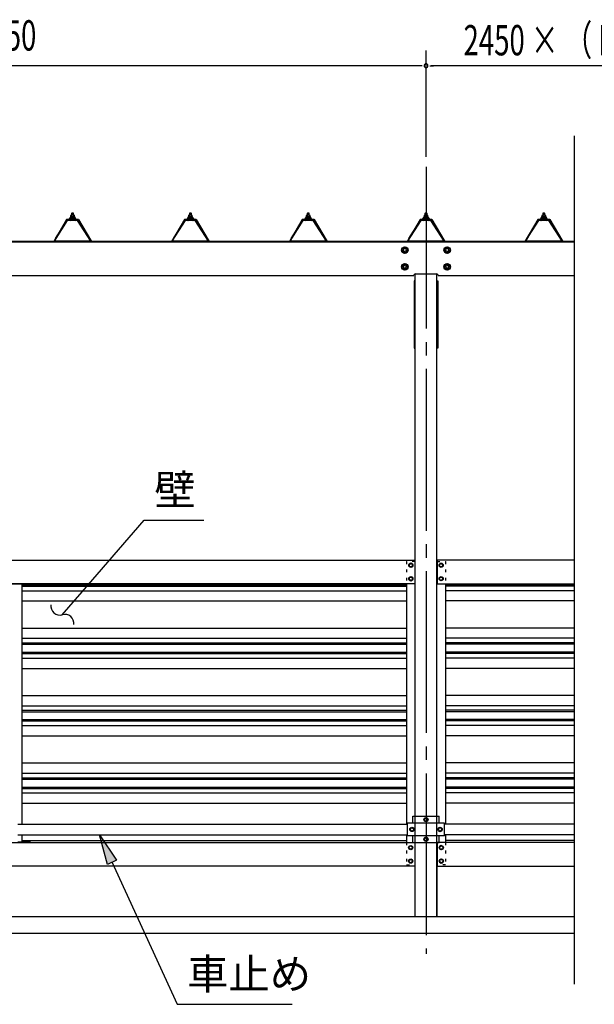
# Model space of a CAD drawing. Extents: x 434 to 16382, y 181 to 11242.
# Drawn here: x 4095 to 5802, y 5879 to 8801 of the extents above; entities that cross this region are included whole.
import ezdxf

# ---------------------------------------------------------------- set-up
doc = ezdxf.new("R2010")
doc.units = 0
doc.header["$LTSCALE"] = 40
doc.header["$MEASUREMENT"] = 0
for name, pattern in [('1PL-LL', [106, 100, -2, 2, -2]), ('1PL-M', [15, 12, -1, 1, -1]), ('1PL-S', [4, 2.5, -0.5, 0.5, -0.5]), ('TENSEN-', [0.6, 0.2, -0.4])]:
    doc.linetypes.add(name, pattern=pattern)
doc.layers.get('0').update_dxf_attribs({"linetype": 'CONTINUOUS'})
for name, color, linetype in [('1PL-S1', 6, '1PL-S'), ('BOLT', 4, 'CONTINUOUS'), ('BOLT-S', 6, 'CONTINUOUS'), ('CENTER', 6, '1PL-LL'), ('DOUBUTI', 4, 'CONTINUOUS'), ('GAKUBUTI', 3, 'CONTINUOUS'), ('HASIRA', 3, 'CONTINUOUS'), ('HASIRA_MAE', 3, 'CONTINUOUS'), ('HIKIDASHI', 6, 'CONTINUOUS'), ('KABE', 6, 'CONTINUOUS'), ('KETA', 3, 'CONTINUOUS'), ('KETA_KYAPU', 3, 'CONTINUOUS'), ('KISO', 2, 'CONTINUOUS'), ('KURUMA_BR', 4, 'CONTINUOUS'), ('KURUMA_PIPE', 2, 'CONTINUOUS'), ('MABASIRA', 3, 'CONTINUOUS'), ('PLETO', 2, 'CONTINUOUS'), ('SUNPOU', 4, 'CONTINUOUS'), ('YANE', 1, 'CONTINUOUS'), ('YANEUKE_F', 3, 'CONTINUOUS')]:
    doc.layers.add(name, color=color, linetype=linetype)
doc.styles.add('00', font='ROMANS', dxfattribs={"width": 0.666667, "bigfont": 'BIGFONT'})
doc.styles.add('01', font='ROMANS', dxfattribs={"height": 3, "bigfont": 'BIGFONT'})

msp = doc.modelspace()

# ---------------------------------------------------------------- linework, layer by layer
at = {"color": 0}
for p, q in [((4243.9, 8208.9), (4250.4, 8214.8)), ((4245.8, 8208.8), (4244, 8210.8)), ((4250.9, 8208.8), (4245.8, 8214.4)), ((4249.4, 8208.8), (4256, 8214.8)), ((4255.9, 8208.8), (4250.5, 8214.8)), ((4255, 8208.8), (4258.9, 8212.4)), ((4259.7, 8210.2), (4255.5, 8214.8)), ((4593.9, 8208.9), (4600.4, 8214.8)), ((4595.8, 8208.8), (4594, 8210.8)), ((4600.9, 8208.8), (4595.8, 8214.4)), ((4599.4, 8208.8), (4606, 8214.8)), ((4605.9, 8208.8), (4600.5, 8214.8)), ((4605, 8208.8), (4608.9, 8212.4)), ((4609.7, 8210.2), (4605.5, 8214.8)), ((4943.9, 8208.9), (4950.4, 8214.8)), ((4945.8, 8208.8), (4944, 8210.8)), ((4950.9, 8208.8), (4945.8, 8214.4)), ((4949.4, 8208.8), (4956, 8214.8)), ((4955.9, 8208.8), (4950.5, 8214.8)), ((4955, 8208.8), (4958.9, 8212.4)), ((4959.7, 8210.2), (4955.5, 8214.8)), ((5293.9, 8208.9), (5300.4, 8214.8)), ((5295.8, 8208.8), (5294, 8210.8)), ((5300.9, 8208.8), (5295.8, 8214.4)), ((5299.4, 8208.8), (5306, 8214.8)), ((5305.9, 8208.8), (5300.5, 8214.8)), ((5305, 8208.8), (5308.9, 8212.4)), ((5309.7, 8210.2), (5305.5, 8214.8)), ((5643.9, 8208.9), (5650.4, 8214.8)), ((5645.8, 8208.8), (5644, 8210.8)), ((5650.9, 8208.8), (5645.8, 8214.4)), ((5649.4, 8208.8), (5656, 8214.8)), ((5655.9, 8208.8), (5650.5, 8214.8)), ((5655, 8208.8), (5658.9, 8212.4)), ((5659.7, 8210.2), (5655.5, 8214.8))]:
    msp.add_line(p, q, dxfattribs=at)
at = {"layer": '1PL-S1'}
msp.add_line((5301.8, 8281.6), (5301.8, 8039.3), dxfattribs=at)
msp.add_line((5301.8, 8281.6), (5301.8, 8039.3), dxfattribs=at)
at = {"layer": 'BOLT'}
for p, q in [((5230.3, 8122.6), (5238.8, 8127.5)), ((5238.8, 8127.5), (5247.3, 8122.6)), ((5356.3, 8122.6), (5364.8, 8127.5)), ((5364.8, 8127.5), (5373.3, 8122.6)), ((5230.3, 8112.8), (5230.3, 8122.6)), ((5238.8, 8107.9), (5230.3, 8112.8)), ((5247.3, 8112.8), (5238.8, 8107.9)), ((5247.3, 8122.6), (5247.3, 8112.8)), ((5356.3, 8112.8), (5356.3, 8122.6)), ((5364.8, 8107.9), (5356.3, 8112.8)), ((5373.3, 8112.8), (5364.8, 8107.9)), ((5373.3, 8122.6), (5373.3, 8112.8)), ((5230.3, 8072.6), (5238.8, 8077.5)), ((5230.3, 8062.8), (5230.3, 8072.6)), ((5238.8, 8077.5), (5247.3, 8072.6)), ((5247.3, 8072.6), (5247.3, 8062.8)), ((5356.3, 8072.6), (5364.8, 8077.5)), ((5356.3, 8062.8), (5356.3, 8072.6)), ((5364.8, 8077.5), (5373.3, 8072.6)), ((5373.3, 8072.6), (5373.3, 8062.8)), ((5238.8, 8057.9), (5230.3, 8062.8)), ((5247.3, 8062.8), (5238.8, 8057.9)), ((5364.8, 8057.9), (5356.3, 8062.8)), ((5373.3, 8062.8), (5364.8, 8057.9)), ((5256.8, 7188.1), (5251.8, 7185.2)), ((5251.8, 7185.2), (5251.8, 7182.3)), ((5251.8, 7182.3), (5251.8, 7179.4)), ((5251.8, 7179.4), (5256.8, 7176.5)), ((5261.8, 7185.2), (5256.8, 7188.1)), ((5256.8, 7176.5), (5261.8, 7179.4)), ((5261.8, 7182.3), (5261.8, 7185.2)), ((5261.8, 7179.4), (5261.8, 7182.3)), ((5341.8, 7185.2), (5346.8, 7188.1)), ((5341.8, 7182.3), (5341.8, 7185.2)), ((5341.8, 7179.4), (5341.8, 7182.3)), ((5346.8, 7176.5), (5341.8, 7179.4)), ((5346.8, 7188.1), (5351.8, 7185.2)), ((5351.8, 7179.4), (5346.8, 7176.5)), ((5351.8, 7185.2), (5351.8, 7182.3)), ((5351.8, 7182.3), (5351.8, 7179.4)), ((5256.8, 7148.1), (5251.8, 7145.2)), ((5251.8, 7145.2), (5251.8, 7142.3)), ((5251.8, 7142.3), (5251.8, 7139.4)), ((5251.8, 7139.4), (5256.8, 7136.5)), ((5261.8, 7145.2), (5256.8, 7148.1)), ((5256.8, 7136.5), (5261.8, 7139.4)), ((5261.8, 7142.3), (5261.8, 7145.2)), ((5261.8, 7139.4), (5261.8, 7142.3)), ((5341.8, 7145.2), (5346.8, 7148.1)), ((5341.8, 7142.3), (5341.8, 7145.2)), ((5341.8, 7139.4), (5341.8, 7142.3)), ((5346.8, 7136.5), (5341.8, 7139.4)), ((5346.8, 7148.1), (5351.8, 7145.2)), ((5351.8, 7139.4), (5346.8, 7136.5)), ((5351.8, 7145.2), (5351.8, 7142.3)), ((5351.8, 7142.3), (5351.8, 7139.4)), ((5296.8, 6430.2), (5301.8, 6433.1)), ((5296.8, 6427.3), (5296.8, 6430.2)), ((5301.8, 6433.1), (5306.8, 6430.2)), ((5306.8, 6430.2), (5306.8, 6427.3)), ((5254.8, 6401.2), (5259.8, 6404.1)), ((5254.8, 6398.3), (5254.8, 6401.2)), ((5259.8, 6404.1), (5264.8, 6401.2)), ((5264.8, 6401.2), (5264.8, 6398.3)), ((5296.8, 6424.4), (5296.8, 6427.3)), ((5301.8, 6421.5), (5296.8, 6424.4)), ((5306.8, 6424.4), (5301.8, 6421.5)), ((5306.8, 6427.3), (5306.8, 6424.4)), ((5343.8, 6404.1), (5338.8, 6401.2)), ((5338.8, 6401.2), (5338.8, 6398.3)), ((5348.8, 6401.2), (5343.8, 6404.1)), ((5348.8, 6398.3), (5348.8, 6401.2)), ((5254.8, 6395.4), (5254.8, 6398.3)), ((5259.8, 6392.5), (5254.8, 6395.4)), ((5264.8, 6395.4), (5259.8, 6392.5)), ((5264.8, 6398.3), (5264.8, 6395.4)), ((5296.8, 6372.2), (5301.8, 6375.1)), ((5296.8, 6369.3), (5296.8, 6372.2)), ((5301.8, 6375.1), (5306.8, 6372.2)), ((5306.8, 6372.2), (5306.8, 6369.3)), ((5338.8, 6398.3), (5338.8, 6395.4)), ((5338.8, 6395.4), (5343.8, 6392.5)), ((5343.8, 6392.5), (5348.8, 6395.4)), ((5348.8, 6395.4), (5348.8, 6398.3)), ((5251.3, 6347.2), (5256.3, 6350.1)), ((5251.3, 6344.3), (5251.3, 6347.2)), ((5251.3, 6341.4), (5251.3, 6344.3)), ((5256.3, 6338.5), (5251.3, 6341.4)), ((5256.3, 6350.1), (5261.3, 6347.2)), ((5261.3, 6341.4), (5256.3, 6338.5)), ((5261.3, 6347.2), (5261.3, 6344.3)), ((5261.3, 6344.3), (5261.3, 6341.4)), ((5296.8, 6366.4), (5296.8, 6369.3)), ((5301.8, 6363.5), (5296.8, 6366.4)), ((5306.8, 6366.4), (5301.8, 6363.5)), ((5306.8, 6369.3), (5306.8, 6366.4)), ((5347.3, 6350.1), (5342.3, 6347.2)), ((5342.3, 6347.2), (5342.3, 6344.3)), ((5342.3, 6344.3), (5342.3, 6341.4)), ((5342.3, 6341.4), (5347.3, 6338.5)), ((5352.3, 6347.2), (5347.3, 6350.1)), ((5347.3, 6338.5), (5352.3, 6341.4)), ((5352.3, 6344.3), (5352.3, 6347.2)), ((5352.3, 6341.4), (5352.3, 6344.3)), ((5251.3, 6307.2), (5256.3, 6310.1)), ((5251.3, 6304.3), (5251.3, 6307.2)), ((5251.3, 6301.4), (5251.3, 6304.3)), ((5256.3, 6298.5), (5251.3, 6301.4)), ((5256.3, 6310.1), (5261.3, 6307.2)), ((5261.3, 6301.4), (5256.3, 6298.5)), ((5261.3, 6307.2), (5261.3, 6304.3)), ((5261.3, 6304.3), (5261.3, 6301.4)), ((5347.3, 6310.1), (5342.3, 6307.2)), ((5342.3, 6307.2), (5342.3, 6304.3)), ((5342.3, 6304.3), (5342.3, 6301.4)), ((5342.3, 6301.4), (5347.3, 6298.5)), ((5352.3, 6307.2), (5347.3, 6310.1)), ((5347.3, 6298.5), (5352.3, 6301.4)), ((5352.3, 6304.3), (5352.3, 6307.2)), ((5352.3, 6301.4), (5352.3, 6304.3))]:
    msp.add_line(p, q, dxfattribs=at)
for centre, radius in [((5238.8, 8117.7), 9.8), ((5238.8, 8117.7), 8.5), ((5364.8, 8117.7), 9.8), ((5364.8, 8117.7), 8.5), ((5238.8, 8117.7), 5), ((5364.8, 8117.7), 5), ((5238.8, 8067.7), 9.8), ((5238.8, 8067.7), 8.5), ((5238.8, 8067.7), 5), ((5364.8, 8067.7), 9.8), ((5364.8, 8067.7), 8.5), ((5364.8, 8067.7), 5), ((5256.8, 7182.3), 6.25), ((5346.8, 7182.3), 6.25), ((5256.8, 7182.3), 4.9), ((5346.8, 7182.3), 4.9), ((5256.8, 7142.3), 6.25), ((5256.8, 7142.3), 4.9), ((5346.8, 7142.3), 6.25), ((5346.8, 7142.3), 4.9), ((5301.8, 6427.3), 6.25), ((5301.8, 6427.3), 4.9), ((5259.8, 6398.3), 6.25), ((5259.8, 6398.3), 4.9), ((5343.8, 6398.3), 6.25), ((5343.8, 6398.3), 4.9), ((5301.8, 6369.3), 6.25), ((5301.8, 6369.3), 4.9), ((5256.3, 6344.3), 6.25), ((5256.3, 6344.3), 4.9), ((5347.3, 6344.3), 6.25), ((5347.3, 6344.3), 4.9), ((5256.3, 6304.3), 6.25), ((5256.3, 6304.3), 4.9), ((5347.3, 6304.3), 6.25), ((5347.3, 6304.3), 4.9)]:
    msp.add_circle(centre, radius, dxfattribs=at)
at = {"layer": 'BOLT-S'}
for centre in [(5238.8, 8117.7), (5364.8, 8117.7), (5238.8, 8067.7), (5364.8, 8067.7)]:
    msp.add_circle(centre, 4.5, dxfattribs=at)
at = {"layer": 'CENTER', "linetype": '1PL-M'}
msp.add_line((5301.8, 8364.7), (5301.8, 6029.3), dxfattribs=at)
at = {"layer": 'DOUBUTI'}
for p, q in [((2884.8, 7197.3), (5268.8, 7197.3)), ((5268.8, 7197.3), (5268.8, 7127.3)), ((5741.8, 7197.3), (5334.8, 7197.3)), ((5334.8, 7197.3), (5334.8, 7127.3)), ((5268.8, 7127.3), (2884.8, 7127.3)), ((5334.8, 7127.3), (5741.8, 7127.3)), ((2884.8, 6359.3), (5268.8, 6359.3)), ((5268.8, 6359.3), (5268.8, 6289.3)), ((5741.8, 6359.3), (5334.8, 6359.3)), ((5334.8, 6359.3), (5334.8, 6289.3)), ((5268.8, 6289.3), (2884.8, 6289.3)), ((5334.8, 6289.3), (5741.8, 6289.3))]:
    msp.add_line(p, q, dxfattribs=at)
at = {"layer": 'GAKUBUTI', "linetype": 'TENSEN-'}
for p, q in [((5268.8, 7193.3), (5244.3, 7193.3)), ((5244.3, 7193.3), (5244.3, 7127.3)), ((5334.8, 7193.3), (5359.3, 7193.3)), ((5359.3, 7193.3), (5359.3, 7127.3)), ((5244.3, 6359.3), (5244.3, 6293.3)), ((5359.3, 6359.3), (5359.3, 6293.3)), ((5244.3, 6293.3), (5269.3, 6293.3)), ((5359.3, 6293.3), (5334.3, 6293.3))]:
    msp.add_line(p, q, dxfattribs=at)
at = {"layer": 'GAKUBUTI'}
for p, q in [((5269.3, 6437.3), (5269.3, 7193.3)), ((5334.3, 6437.3), (5334.3, 7193.3)), ((5244.3, 7127.3), (5244.3, 6414.3)), ((5359.3, 7127.3), (5359.3, 6414.3)), ((5244.3, 6382.3), (5244.3, 6359.3)), ((5359.3, 6382.3), (5359.3, 6359.3)), ((5269.3, 6293.3), (5269.3, 6359.3)), ((5334.3, 6293.3), (5334.3, 6359.3))]:
    msp.add_line(p, q, dxfattribs=at)
at = {"layer": 'HASIRA'}
for p, q in [((5269.3, 6139.3), (5269.3, 8046.7)), ((5334.3, 6139.3), (5334.3, 8046.7))]:
    msp.add_line(p, q, dxfattribs=at)
at = {"layer": 'HASIRA_MAE'}
for p, q in [((5269.3, 6139.3), (5269.3, 6359.3)), ((5334.3, 6359.3), (5334.3, 6139.3)), ((5334.3, 6139.3), (5269.3, 6139.3))]:
    msp.add_line(p, q, dxfattribs=at)
at = {"layer": 'HIKIDASHI'}
for p, q in [((4280.3, 7103.6), (4464.7, 7316.2)), ((4464.7, 7316.2), (4641.7, 7316.2)), ((4221.3, 7035.6), (4280.3, 7103.6)), ((4355.5, 6294.2), (4331.7, 6382.3)), ((4331.7, 6382.3), (4382.8, 6306.7)), ((4382.8, 6306.7), (4355.5, 6294.2)), ((4369.2, 6300.5), (4562.1, 5879.3)), ((4562.1, 5879.3), (4904.1, 5879.3))]:
    msp.add_line(p, q, dxfattribs=at)
for centre, start, end in [((4214.1, 7061.6), 172.6121, 285.4974), ((4228.5, 7009.6), 352.6121, 105.4974)]:
    msp.add_arc(centre, 27, start, end, dxfattribs=at)
msp.add_solid([(4355.5, 6294.2), (4382.8, 6306.7), (4331.7, 6382.3)], dxfattribs=at)
at = {"layer": 'KABE'}
for p, q in [((4101.8, 7124.2), (5244.3, 7124.2)), ((4101.8, 7120.1), (5244.3, 7120.1)), ((4101.8, 7106.4), (5244.3, 7106.4)), ((5741.8, 7124.2), (5359.3, 7124.2)), ((5741.8, 7120.1), (5359.3, 7120.1)), ((5741.8, 7106.4), (5359.3, 7106.4)), ((4101.8, 7076.2), (5244.3, 7076.2)), ((5741.8, 7076.2), (5359.3, 7076.2)), ((4101.8, 6995.7), (5244.3, 6995.7)), ((5741.8, 6995.7), (5359.3, 6995.7)), ((4101.8, 6965.5), (5244.3, 6965.5)), ((5741.8, 6965.5), (5359.3, 6965.5)), ((4101.8, 6951.8), (5244.3, 6951.8)), ((4101.8, 6947.7), (5244.3, 6947.7)), ((5741.8, 6951.8), (5359.3, 6951.8)), ((5741.8, 6947.7), (5359.3, 6947.7)), ((4101.8, 6924.2), (5244.3, 6924.2)), ((4101.8, 6920.1), (5244.3, 6920.1)), ((4101.8, 6906.4), (5244.3, 6906.4)), ((5741.8, 6924.2), (5359.3, 6924.2)), ((5741.8, 6920.1), (5359.3, 6920.1)), ((5741.8, 6906.4), (5359.3, 6906.4)), ((4101.8, 6876.2), (5244.3, 6876.2)), ((5741.8, 6876.2), (5359.3, 6876.2)), ((4101.8, 6795.7), (5244.3, 6795.7)), ((5741.8, 6795.7), (5359.3, 6795.7)), ((4101.8, 6765.5), (5244.3, 6765.5)), ((4101.8, 6751.8), (5244.3, 6751.8)), ((5741.8, 6765.5), (5359.3, 6765.5)), ((5741.8, 6751.8), (5359.3, 6751.8)), ((4101.8, 6747.7), (5244.3, 6747.7)), ((4101.8, 6724.2), (5244.3, 6724.2)), ((5741.8, 6747.7), (5359.3, 6747.7)), ((5741.8, 6724.2), (5359.3, 6724.2)), ((4101.8, 6720.1), (5244.3, 6720.1)), ((4101.8, 6706.4), (5244.3, 6706.4)), ((5741.8, 6720.1), (5359.3, 6720.1)), ((5741.8, 6706.4), (5359.3, 6706.4)), ((4101.8, 6676.2), (5244.3, 6676.2)), ((5741.8, 6676.2), (5359.3, 6676.2)), ((4101.8, 6595.7), (5244.3, 6595.7)), ((5741.8, 6595.7), (5359.3, 6595.7)), ((4101.8, 6565.5), (5244.3, 6565.5)), ((4101.8, 6551.8), (5244.3, 6551.8)), ((4101.8, 6547.7), (5244.3, 6547.7)), ((5741.8, 6565.5), (5359.3, 6565.5)), ((5741.8, 6551.8), (5359.3, 6551.8)), ((5741.8, 6547.7), (5359.3, 6547.7)), ((4101.8, 6524.2), (5244.3, 6524.2)), ((4101.8, 6520.1), (5244.3, 6520.1)), ((5741.8, 6524.2), (5359.3, 6524.2)), ((5741.8, 6520.1), (5359.3, 6520.1)), ((4101.8, 6506.4), (5244.3, 6506.4)), ((5741.8, 6506.4), (5359.3, 6506.4)), ((4101.8, 6476.2), (5244.3, 6476.2)), ((5741.8, 6476.2), (5359.3, 6476.2)), ((4101.8, 6365.5), (5244.3, 6365.5)), ((5741.8, 6365.5), (5359.3, 6365.5))]:
    msp.add_line(p, q, dxfattribs=at)
at = {"layer": 'KETA'}
for p, q in [((2887.8, 8042.3), (5265.8, 8042.3)), ((5270.3, 8046.8), (5333.3, 8046.8)), ((5337.8, 8042.3), (5741.8, 8042.3)), ((5337.8, 8042.3), (5411.7, 8042.3))]:
    msp.add_line(p, q, dxfattribs=at)
for centre, start, end in [((5270.3, 8042.3), 90, 180), ((5333.3, 8042.3), 0, 90)]:
    msp.add_arc(centre, 4.5, start, end, dxfattribs=at)
at = {"layer": 'KETA_KYAPU'}
msp.add_line((2473.8, 8142.3), (5741.8, 8142.3), dxfattribs=at)
at = {"layer": 'KISO', "linetype": 'Continuous'}
for p, q in [((5741.8, 6139.3), (2651.8, 6139.3)), ((5741.8, 6089.3), (2400.1, 6089.3))]:
    msp.add_line(p, q, dxfattribs=at)
at = {"layer": 'KURUMA_BR'}
for p, q in [((5262.8, 6417.1), (5262.8, 6437.3)), ((5262.8, 6437.3), (5340.8, 6437.3)), ((5340.8, 6417.1), (5340.8, 6437.3)), ((5340.8, 6417.1), (5340.8, 6437.3)), ((5356.8, 6417.1), (5246.8, 6417.1)), ((5246.8, 6379.5), (5246.8, 6417.1)), ((5356.8, 6379.5), (5356.8, 6417.1)), ((5356.8, 6379.5), (5246.8, 6379.5)), ((5262.8, 6359.3), (5262.8, 6379.5)), ((5340.8, 6359.3), (5340.8, 6379.5)), ((5262.8, 6359.3), (5340.8, 6359.3))]:
    msp.add_line(p, q, dxfattribs=at)
at = {"layer": 'KURUMA_PIPE'}
for p, q in [((4088.8, 6414.3), (5246.8, 6414.3)), ((5741.8, 6414.3), (5356.8, 6414.3)), ((4088.8, 6382.3), (5246.8, 6382.3)), ((5741.8, 6382.3), (5356.8, 6382.3))]:
    msp.add_line(p, q, dxfattribs=at)
at = {"layer": 'MABASIRA'}
for p, q in [((4126.8, 7125.7), (4026.8, 7125.7)), ((4101.8, 6414.3), (4101.8, 7124.3)), ((4103.2, 7127.3), (4126.8, 7127.3)), ((4126.8, 7127.3), (4126.8, 7125.7)), ((4101.8, 6362.3), (4101.8, 6382.3)), ((4126.8, 6360.9), (4088.8, 6360.9)), ((4103.2, 6359.3), (4126.8, 6359.3)), ((4126.8, 6359.3), (4126.8, 6360.9))]:
    msp.add_line(p, q, dxfattribs=at)
for centre, radius, start, end in [((4103.2, 7124.3), 3, 90, 152.1819), ((4103.2, 7124.3), 1.4, 90, 180), ((4103.2, 6362.3), 3, 207.8181, 270), ((4103.2, 6362.3), 1.4, 180, 270)]:
    msp.add_arc(centre, radius, start, end, dxfattribs=at)
at = {"layer": 'PLETO'}
for p, q in [((5269.3, 8026.3), (5267, 8026.3)), ((5267, 8026.3), (5267, 7826.3)), ((5269.3, 7826.3), (5269.3, 8026.3)), ((5334.3, 8026.3), (5336.6, 8026.3)), ((5334.3, 7826.3), (5334.3, 8026.3)), ((5336.6, 8026.3), (5336.6, 7826.3)), ((5267, 7826.3), (5269.3, 7826.3)), ((5336.6, 7826.3), (5334.3, 7826.3))]:
    msp.add_line(p, q, dxfattribs=at)
at = {"layer": 'SUNPOU'}
for p, q in [((5301.8, 8394.7), (5301.8, 8709.7)), ((5301.8, 8394.7), (5301.8, 8709.7)), ((5286.8, 8664.7), (2866.8, 8664.7)), ((5290.6, 8664.7), (5279.3, 8664.7)), ((5313.1, 8664.7), (5324.3, 8664.7)), ((6286.8, 8664.7), (5316.8, 8664.7)), ((5741.8, 8456.3), (5741.8, 5939.3))]:
    msp.add_line(p, q, dxfattribs=at)
for start, end in [(0, 180), (0, 180), (180, 0), (180, 0)]:
    msp.add_arc((5301.8, 8664.7), 5.62, start, end, dxfattribs=at)
at = {"layer": 'YANE', "color": 4}
for p, q in [((4243.3, 8211.8), (4241.8, 8211.8)), ((4241.8, 8211.8), (4241.8, 8210.8)), ((4245.3, 8215.8), (4243.3, 8211.8)), ((4245.9, 8214.8), (4243.9, 8210.8)), ((4258.3, 8215.8), (4245.3, 8215.8)), ((4257.7, 8214.8), (4245.9, 8214.8)), ((4246.1, 8220.3), (4246.1, 8215.8)), ((4246.1, 8215.8), (4257.6, 8215.8)), ((4246.1, 8215.8), (4257.6, 8215.8)), ((4256.1, 8220.8), (4247.5, 8220.8)), ((4249.3, 8227), (4248.8, 8226.5)), ((4248.8, 8226.5), (4248.8, 8220.8)), ((4254.8, 8226.5), (4248.8, 8226.5)), ((4249, 8220.3), (4249, 8215.8)), ((4254.3, 8227), (4249.3, 8227)), ((4249.3, 8227), (4249.3, 8220.8)), ((4254.8, 8226.5), (4254.3, 8227)), ((4254.3, 8220.8), (4254.3, 8227)), ((4254.7, 8220.3), (4254.7, 8215.8)), ((4254.8, 8220.8), (4254.8, 8226.5)), ((4257.6, 8215.8), (4257.6, 8220.3)), ((4259.7, 8210.8), (4257.7, 8214.8)), ((4260.3, 8211.8), (4258.3, 8215.8)), ((4261.8, 8211.8), (4260.3, 8211.8)), ((4261.8, 8210.8), (4261.8, 8211.8)), ((4593.3, 8211.8), (4591.8, 8211.8)), ((4591.8, 8211.8), (4591.8, 8210.8)), ((4595.3, 8215.8), (4593.3, 8211.8)), ((4595.9, 8214.8), (4593.9, 8210.8)), ((4608.3, 8215.8), (4595.3, 8215.8)), ((4607.7, 8214.8), (4595.9, 8214.8)), ((4596.1, 8220.3), (4596.1, 8215.8)), ((4596.1, 8215.8), (4607.6, 8215.8)), ((4596.1, 8215.8), (4607.6, 8215.8)), ((4606.1, 8220.8), (4597.5, 8220.8)), ((4599.3, 8227), (4598.8, 8226.5)), ((4598.8, 8226.5), (4598.8, 8220.8)), ((4604.8, 8226.5), (4598.8, 8226.5)), ((4599, 8220.3), (4599, 8215.8)), ((4604.3, 8227), (4599.3, 8227)), ((4599.3, 8227), (4599.3, 8220.8)), ((4604.8, 8226.5), (4604.3, 8227)), ((4604.3, 8220.8), (4604.3, 8227)), ((4604.7, 8220.3), (4604.7, 8215.8)), ((4604.8, 8220.8), (4604.8, 8226.5)), ((4607.6, 8215.8), (4607.6, 8220.3)), ((4609.7, 8210.8), (4607.7, 8214.8)), ((4610.3, 8211.8), (4608.3, 8215.8)), ((4611.8, 8211.8), (4610.3, 8211.8)), ((4611.8, 8210.8), (4611.8, 8211.8)), ((4943.3, 8211.8), (4941.8, 8211.8)), ((4941.8, 8211.8), (4941.8, 8210.8)), ((4945.3, 8215.8), (4943.3, 8211.8)), ((4945.9, 8214.8), (4943.9, 8210.8)), ((4958.3, 8215.8), (4945.3, 8215.8)), ((4957.7, 8214.8), (4945.9, 8214.8)), ((4946.1, 8220.3), (4946.1, 8215.8)), ((4946.1, 8215.8), (4957.6, 8215.8)), ((4946.1, 8215.8), (4957.6, 8215.8)), ((4956.1, 8220.8), (4947.5, 8220.8)), ((4949.3, 8227), (4948.8, 8226.5)), ((4954.8, 8226.5), (4948.8, 8226.5)), ((4948.8, 8226.5), (4948.8, 8220.8)), ((4949, 8220.3), (4949, 8215.8)), ((4949.3, 8227), (4949.3, 8220.8)), ((4954.3, 8227), (4949.3, 8227)), ((4954.3, 8220.8), (4954.3, 8227)), ((4954.8, 8226.5), (4954.3, 8227)), ((4954.7, 8220.3), (4954.7, 8215.8)), ((4954.8, 8220.8), (4954.8, 8226.5)), ((4957.6, 8215.8), (4957.6, 8220.3)), ((4959.7, 8210.8), (4957.7, 8214.8)), ((4960.3, 8211.8), (4958.3, 8215.8)), ((4961.8, 8211.8), (4960.3, 8211.8)), ((4961.8, 8210.8), (4961.8, 8211.8)), ((5293.3, 8211.8), (5291.8, 8211.8)), ((5291.8, 8211.8), (5291.8, 8210.8)), ((5295.3, 8215.8), (5293.3, 8211.8)), ((5295.9, 8214.8), (5293.9, 8210.8)), ((5308.3, 8215.8), (5295.3, 8215.8)), ((5307.7, 8214.8), (5295.9, 8214.8)), ((5296.1, 8220.3), (5296.1, 8215.8)), ((5296.1, 8215.8), (5307.6, 8215.8)), ((5296.1, 8215.8), (5307.6, 8215.8)), ((5306.1, 8220.8), (5297.5, 8220.8)), ((5299.3, 8227), (5298.8, 8226.5)), ((5304.8, 8226.5), (5298.8, 8226.5)), ((5298.8, 8226.5), (5298.8, 8220.8)), ((5299, 8220.3), (5299, 8215.8)), ((5299.3, 8227), (5299.3, 8220.8)), ((5304.3, 8227), (5299.3, 8227)), ((5304.3, 8220.8), (5304.3, 8227)), ((5304.8, 8226.5), (5304.3, 8227)), ((5304.7, 8220.3), (5304.7, 8215.8)), ((5304.8, 8220.8), (5304.8, 8226.5)), ((5307.6, 8215.8), (5307.6, 8220.3)), ((5309.7, 8210.8), (5307.7, 8214.8)), ((5310.3, 8211.8), (5308.3, 8215.8)), ((5311.8, 8211.8), (5310.3, 8211.8)), ((5311.8, 8210.8), (5311.8, 8211.8)), ((5643.3, 8211.8), (5641.8, 8211.8)), ((5641.8, 8211.8), (5641.8, 8210.8)), ((5645.3, 8215.8), (5643.3, 8211.8)), ((5645.9, 8214.8), (5643.9, 8210.8)), ((5658.3, 8215.8), (5645.3, 8215.8)), ((5657.7, 8214.8), (5645.9, 8214.8)), ((5646.1, 8220.3), (5646.1, 8215.8)), ((5646.1, 8215.8), (5657.6, 8215.8)), ((5646.1, 8215.8), (5657.6, 8215.8)), ((5656.1, 8220.8), (5647.5, 8220.8)), ((5649.3, 8227), (5648.8, 8226.5)), ((5654.8, 8226.5), (5648.8, 8226.5)), ((5648.8, 8226.5), (5648.8, 8220.8)), ((5649, 8220.3), (5649, 8215.8)), ((5649.3, 8227), (5649.3, 8220.8)), ((5654.3, 8227), (5649.3, 8227)), ((5654.3, 8220.8), (5654.3, 8227)), ((5654.8, 8226.5), (5654.3, 8227)), ((5654.7, 8220.3), (5654.7, 8215.8)), ((5654.8, 8220.8), (5654.8, 8226.5)), ((5657.6, 8215.8), (5657.6, 8220.3)), ((5659.7, 8210.8), (5657.7, 8214.8)), ((5660.3, 8211.8), (5658.3, 8215.8)), ((5661.8, 8211.8), (5660.3, 8211.8)), ((5661.8, 8210.8), (5661.8, 8211.8)), ((4241.8, 8210.8), (4243.9, 8210.8)), ((4243.9, 8210.8), (4243.9, 8208.8)), ((4243.9, 8208.8), (4259.7, 8208.8)), ((4259.7, 8210.8), (4261.8, 8210.8)), ((4259.7, 8208.8), (4259.7, 8210.8)), ((4591.8, 8210.8), (4593.9, 8210.8)), ((4593.9, 8210.8), (4593.9, 8208.8)), ((4593.9, 8208.8), (4609.7, 8208.8)), ((4609.7, 8210.8), (4611.8, 8210.8)), ((4609.7, 8208.8), (4609.7, 8210.8)), ((4941.8, 8210.8), (4943.9, 8210.8)), ((4943.9, 8210.8), (4943.9, 8208.8)), ((4943.9, 8208.8), (4959.7, 8208.8)), ((4959.7, 8208.8), (4959.7, 8210.8)), ((4959.7, 8210.8), (4961.8, 8210.8)), ((5291.8, 8210.8), (5293.9, 8210.8)), ((5293.9, 8210.8), (5293.9, 8208.8)), ((5293.9, 8208.8), (5309.7, 8208.8)), ((5309.7, 8208.8), (5309.7, 8210.8)), ((5309.7, 8210.8), (5311.8, 8210.8)), ((5641.8, 8210.8), (5643.9, 8210.8)), ((5643.9, 8210.8), (5643.9, 8208.8)), ((5643.9, 8208.8), (5659.7, 8208.8)), ((5659.7, 8208.8), (5659.7, 8210.8)), ((5659.7, 8210.8), (5661.8, 8210.8))]:
    msp.add_line(p, q, dxfattribs=at)
at = {"layer": 'YANE'}
for p, q in [((4234.3, 8208.8), (4195.8, 8142.8)), ((4234.6, 8208.3), (4196.1, 8142.3)), ((4269.3, 8208.8), (4234.3, 8208.8)), ((4269, 8208.3), (4234.6, 8208.3)), ((4269, 8208.3), (4307.5, 8142.3)), ((4269.3, 8208.8), (4307.8, 8142.8)), ((4584.3, 8208.8), (4545.8, 8142.8)), ((4584.6, 8208.3), (4546.1, 8142.3)), ((4619.3, 8208.8), (4584.3, 8208.8)), ((4619, 8208.3), (4584.6, 8208.3)), ((4619, 8208.3), (4657.5, 8142.3)), ((4619.3, 8208.8), (4657.8, 8142.8)), ((4934.3, 8208.8), (4895.8, 8142.8)), ((4934.6, 8208.3), (4896.1, 8142.3)), ((4969.3, 8208.8), (4934.3, 8208.8)), ((4969, 8208.3), (4934.6, 8208.3)), ((4969, 8208.3), (5007.5, 8142.3)), ((4969.3, 8208.8), (5007.8, 8142.8)), ((5284.3, 8208.8), (5245.8, 8142.8)), ((5284.6, 8208.3), (5246.1, 8142.3)), ((5319.3, 8208.8), (5284.3, 8208.8)), ((5319, 8208.3), (5284.6, 8208.3)), ((5319, 8208.3), (5357.5, 8142.3)), ((5319.3, 8208.8), (5357.8, 8142.8)), ((5634.3, 8208.8), (5595.8, 8142.8)), ((5634.6, 8208.3), (5596.1, 8142.3)), ((5669.3, 8208.8), (5634.3, 8208.8)), ((5669, 8208.3), (5634.6, 8208.3)), ((5669, 8208.3), (5707.5, 8142.3)), ((5669.3, 8208.8), (5707.8, 8142.8)), ((4196.1, 8142.3), (3957.5, 8142.3)), ((4195.8, 8142.8), (3957.8, 8142.8)), ((4546.1, 8142.3), (4307.5, 8142.3)), ((4545.8, 8142.8), (4307.8, 8142.8)), ((4896.1, 8142.3), (4657.5, 8142.3)), ((4895.8, 8142.8), (4657.8, 8142.8)), ((5246.1, 8142.3), (5007.5, 8142.3)), ((5245.8, 8142.8), (5007.8, 8142.8)), ((5596.1, 8142.3), (5357.5, 8142.3)), ((5595.8, 8142.8), (5357.8, 8142.8)), ((5741.8, 8142.3), (5707.5, 8142.3)), ((5741.8, 8142.8), (5707.8, 8142.8))]:
    msp.add_line(p, q, dxfattribs=at)
at = {"layer": 'YANE', "color": 4}
for centre, radius, start, end in [((4247.5, 8218.4), 2.37, 52.4439, 127.5561), ((4251.8, 8212.2), 8.6, 70.5485, 109.4515), ((4256.1, 8218.4), 2.37, 52.4439, 127.5561), ((4597.5, 8218.4), 2.37, 52.4439, 127.5561), ((4601.8, 8212.2), 8.6, 70.5485, 109.4515), ((4606.1, 8218.4), 2.37, 52.4439, 127.5561), ((4947.5, 8218.4), 2.37, 52.4439, 127.5561), ((4951.8, 8212.2), 8.6, 70.5485, 109.4515), ((4956.1, 8218.4), 2.37, 52.4439, 127.5561), ((5297.5, 8218.4), 2.37, 52.4439, 127.5561), ((5301.8, 8212.2), 8.6, 70.5485, 109.4515), ((5306.1, 8218.4), 2.37, 52.4439, 127.5561), ((5647.5, 8218.4), 2.37, 52.4439, 127.5561), ((5651.8, 8212.2), 8.6, 70.5485, 109.4515), ((5656.1, 8218.4), 2.37, 52.4439, 127.5561)]:
    msp.add_arc(centre, radius, start, end, dxfattribs=at)
at = {"layer": 'YANEUKE_F'}
for p, q in [((4197.8, 8143.9), (4237.2, 8205.8)), ((4201.2, 8152.1), (4235.8, 8206.7)), ((4267.8, 8208.3), (4235.8, 8208.3)), ((4235.8, 8208.3), (4235.8, 8206.7)), ((4237.2, 8205.8), (4235.8, 8206.7)), ((4235.8, 8206.7), (4267.8, 8206.7)), ((4243.8, 8204.3), (4242.4, 8206.7)), ((4243.8, 8204.3), (4245.2, 8206.7)), ((4259.8, 8204.3), (4258.4, 8206.7)), ((4259.8, 8204.3), (4261.2, 8206.7)), ((4266.5, 8205.8), (4267.8, 8206.7)), ((4305.8, 8143.9), (4266.5, 8205.8)), ((4267.8, 8206.7), (4267.8, 8208.3)), ((4302.5, 8152.1), (4267.8, 8206.7)), ((4547.8, 8143.9), (4587.2, 8205.8)), ((4551.2, 8152.1), (4585.8, 8206.7)), ((4617.8, 8208.3), (4585.8, 8208.3)), ((4585.8, 8208.3), (4585.8, 8206.7)), ((4587.2, 8205.8), (4585.8, 8206.7)), ((4585.8, 8206.7), (4617.8, 8206.7)), ((4593.8, 8204.3), (4592.4, 8206.7)), ((4593.8, 8204.3), (4595.2, 8206.7)), ((4609.8, 8204.3), (4608.4, 8206.7)), ((4609.8, 8204.3), (4611.2, 8206.7)), ((4616.5, 8205.8), (4617.8, 8206.7)), ((4655.8, 8143.9), (4616.5, 8205.8)), ((4617.8, 8206.7), (4617.8, 8208.3)), ((4652.5, 8152.1), (4617.8, 8206.7)), ((4897.8, 8143.9), (4937.2, 8205.8)), ((4901.2, 8152.1), (4935.8, 8206.7)), ((4967.8, 8208.3), (4935.8, 8208.3)), ((4935.8, 8208.3), (4935.8, 8206.7)), ((4937.2, 8205.8), (4935.8, 8206.7)), ((4935.8, 8206.7), (4967.8, 8206.7)), ((4943.8, 8204.3), (4942.4, 8206.7)), ((4943.8, 8204.3), (4945.2, 8206.7)), ((4959.8, 8204.3), (4958.4, 8206.7)), ((4959.8, 8204.3), (4961.2, 8206.7)), ((4966.5, 8205.8), (4967.8, 8206.7)), ((5005.8, 8143.9), (4966.5, 8205.8)), ((4967.8, 8206.7), (4967.8, 8208.3)), ((5002.5, 8152.1), (4967.8, 8206.7)), ((5247.8, 8143.9), (5287.2, 8205.8)), ((5251.2, 8152.1), (5285.8, 8206.7)), ((5317.8, 8208.3), (5285.8, 8208.3)), ((5285.8, 8208.3), (5285.8, 8206.7)), ((5287.2, 8205.8), (5285.8, 8206.7)), ((5285.8, 8206.7), (5317.8, 8206.7)), ((5293.8, 8204.3), (5292.4, 8206.7)), ((5293.8, 8204.3), (5295.2, 8206.7)), ((5309.8, 8204.3), (5308.4, 8206.7)), ((5309.8, 8204.3), (5311.2, 8206.7)), ((5316.5, 8205.8), (5317.8, 8206.7)), ((5355.8, 8143.9), (5316.5, 8205.8)), ((5317.8, 8206.7), (5317.8, 8208.3)), ((5352.5, 8152.1), (5317.8, 8206.7)), ((5597.8, 8143.9), (5637.2, 8205.8)), ((5601.2, 8152.1), (5635.8, 8206.7)), ((5667.8, 8208.3), (5635.8, 8208.3)), ((5635.8, 8208.3), (5635.8, 8206.7)), ((5637.2, 8205.8), (5635.8, 8206.7)), ((5635.8, 8206.7), (5667.8, 8206.7)), ((5643.8, 8204.3), (5642.4, 8206.7)), ((5643.8, 8204.3), (5645.2, 8206.7)), ((5659.8, 8204.3), (5658.4, 8206.7)), ((5659.8, 8204.3), (5661.2, 8206.7)), ((5666.5, 8205.8), (5667.8, 8206.7)), ((5705.8, 8143.9), (5666.5, 8205.8)), ((5667.8, 8206.7), (5667.8, 8208.3)), ((5702.5, 8152.1), (5667.8, 8206.7)), ((4305.8, 8143.9), (4197.8, 8143.9)), ((4197.8, 8143.9), (4197.8, 8142.3)), ((4197.8, 8142.3), (4232.8, 8142.3)), ((4202.5, 8151.3), (4201.2, 8152.1)), ((4232.8, 8142.3), (4232.8, 8143.9)), ((4235.8, 8143.9), (4235.8, 8142.3)), ((4267.8, 8142.3), (4267.8, 8143.9)), ((4270.8, 8143.9), (4270.8, 8142.3)), ((4270.8, 8142.3), (4305.8, 8142.3)), ((4301.1, 8151.3), (4302.5, 8152.1)), ((4305.8, 8142.3), (4305.8, 8143.9)), ((4655.8, 8143.9), (4547.8, 8143.9)), ((4547.8, 8143.9), (4547.8, 8142.3)), ((4547.8, 8142.3), (4582.8, 8142.3)), ((4552.5, 8151.3), (4551.2, 8152.1)), ((4582.8, 8142.3), (4582.8, 8143.9)), ((4585.8, 8143.9), (4585.8, 8142.3)), ((4617.8, 8142.3), (4617.8, 8143.9)), ((4620.8, 8143.9), (4620.8, 8142.3)), ((4620.8, 8142.3), (4655.8, 8142.3)), ((4651.1, 8151.3), (4652.5, 8152.1)), ((4655.8, 8142.3), (4655.8, 8143.9)), ((5005.8, 8143.9), (4897.8, 8143.9)), ((4897.8, 8143.9), (4897.8, 8142.3)), ((4897.8, 8142.3), (4932.8, 8142.3)), ((4902.5, 8151.3), (4901.2, 8152.1)), ((4932.8, 8142.3), (4932.8, 8143.9)), ((4935.8, 8143.9), (4935.8, 8142.3)), ((4967.8, 8142.3), (4967.8, 8143.9)), ((4970.8, 8143.9), (4970.8, 8142.3)), ((4970.8, 8142.3), (5005.8, 8142.3)), ((5001.1, 8151.3), (5002.5, 8152.1)), ((5005.8, 8142.3), (5005.8, 8143.9)), ((5355.8, 8143.9), (5247.8, 8143.9)), ((5247.8, 8143.9), (5247.8, 8142.3)), ((5247.8, 8142.3), (5282.8, 8142.3)), ((5252.5, 8151.3), (5251.2, 8152.1)), ((5282.8, 8142.3), (5282.8, 8143.9)), ((5285.8, 8143.9), (5285.8, 8142.3)), ((5317.8, 8142.3), (5317.8, 8143.9)), ((5320.8, 8143.9), (5320.8, 8142.3)), ((5320.8, 8142.3), (5355.8, 8142.3)), ((5351.1, 8151.3), (5352.5, 8152.1)), ((5355.8, 8142.3), (5355.8, 8143.9)), ((5705.8, 8143.9), (5597.8, 8143.9)), ((5597.8, 8143.9), (5597.8, 8142.3)), ((5597.8, 8142.3), (5632.8, 8142.3)), ((5602.5, 8151.3), (5601.2, 8152.1)), ((5632.8, 8142.3), (5632.8, 8143.9)), ((5635.8, 8143.9), (5635.8, 8142.3)), ((5667.8, 8142.3), (5667.8, 8143.9)), ((5670.8, 8143.9), (5670.8, 8142.3)), ((5670.8, 8142.3), (5705.8, 8142.3)), ((5701.1, 8151.3), (5702.5, 8152.1)), ((5705.8, 8142.3), (5705.8, 8143.9))]:
    msp.add_line(p, q, dxfattribs=at)

# ---------------------------------------------------------------- texts
at = {"layer": 'HIKIDASHI', "style": '01'}
for s, p in [('壁', (4494.7, 7361.2)), ('車止め', (4592.1, 5924.3))]:
    msp.add_text(s, height=90, dxfattribs=at).set_placement(p)
at = {"layer": 'SUNPOU', "style": '00', "width": 0.666667}
for s, p in [('2450', (3962.5, 8709.7)), ('2450 × （ N - 2 ）', (5413.4, 8695.5))]:
    msp.add_text(s, height=90, dxfattribs=at).set_placement(p)

doc.saveas('drawing.dxf')
